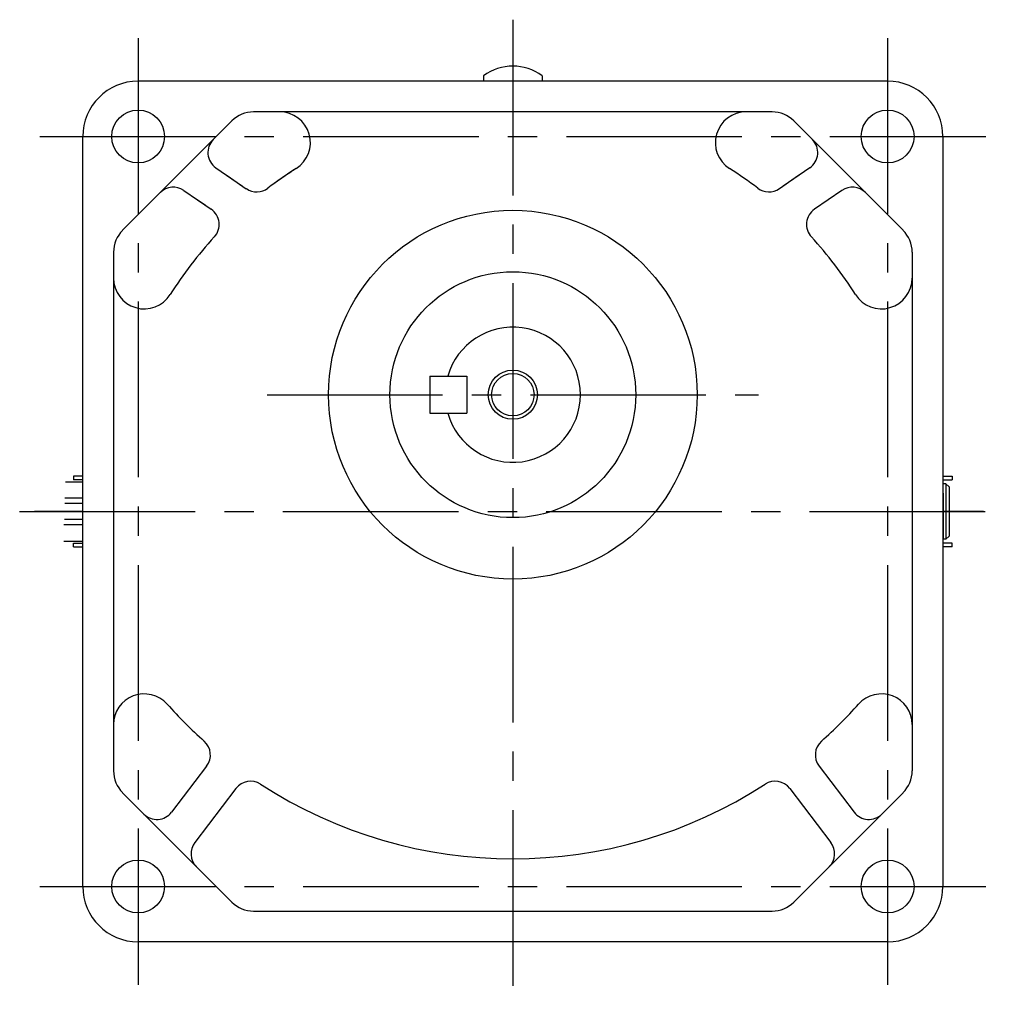
# Model space of a CAD drawing. Extents: x 134 to 846, y 53 to 580.
# Drawn here: x 547 to 708, y 56 to 216 of the extents above; entities that cross this region are included whole.
import ezdxf

# ---------------------------------------------------------------- set-up
doc = ezdxf.new("R2010")
doc.units = 0
doc.header["$LTSCALE"] = 3
doc.header["$MEASUREMENT"] = 0
doc.linetypes.add('HIDDEN', pattern=[3.75, 2.5, -1.25])
doc.linetypes.add('sekkei(A2)', pattern=[14.2875, 9.525, -1.5875, 1.5875, -1.5875])
doc.layers.get('0').update_dxf_attribs({"linetype": 'CONTINUOUS'})
for name, color, linetype in [('CENTER', 3, 'sekkei(A2)'), ('HIDDEN', 1, 'HIDDEN'), ('HOJO', 4, 'CONTINUOUS')]:
    doc.layers.add(name, color=color, linetype=linetype)

msp = doc.modelspace()

# ---------------------------------------------------------------- linework, layer by layer
for p, q in [((623, 206.89), (623, 206)), ((632.5, 206.89), (632.5, 206)), ((688.75, 206), (566.75, 206)), ((669.95, 201), (585.55, 201)), ((582.01, 199.54), (564.21, 181.74)), ((691.29, 181.74), (673.49, 199.54)), ((557.75, 75), (557.75, 197)), ((697.75, 197), (697.75, 75)), ((579.41, 191.92), (583.77, 188.92)), ((676.09, 191.92), (671.73, 188.92)), ((581.24, 190.67), (584.36, 188.51)), ((674.26, 190.67), (671.14, 188.51)), ((574.19, 188.24), (578.65, 185.16)), ((681.31, 188.24), (676.85, 185.16)), ((575.71, 187.19), (577.71, 185.81)), ((562.75, 178.2), (562.75, 93.8)), ((692.75, 178.2), (692.75, 93.8)), ((614.25, 158), (620.25, 158)), ((614.25, 158), (614.25, 152)), ((620.25, 158), (620.25, 152)), ((614.25, 152), (620.25, 152)), ((556.25, 141.75), (556.25, 141.15)), ((557.75, 141.75), (556.25, 141.75)), ((557.75, 141.15), (556.25, 141.15)), ((697.75, 141.75), (699.25, 141.75)), ((697.75, 141.15), (699.25, 141.15)), ((699.25, 141.75), (699.25, 141.15)), ((554.91, 140.81), (557.75, 140.81)), ((698.25, 140.5), (697.75, 140.5)), ((698.25, 140.5), (698.25, 131.5)), ((698.75, 140), (698.25, 140.5)), ((698.75, 140), (698.75, 132)), ((557.75, 138.18), (554.84, 138.18)), ((557.75, 137.31), (554.83, 137.31)), ((557.75, 134.68), (554.76, 134.68)), ((557.75, 133.81), (554.65, 133.81)), ((698.25, 131.5), (697.75, 131.5)), ((698.75, 132), (698.25, 131.5)), ((554.65, 131.18), (557.75, 131.18)), ((556.25, 130.25), (556.25, 130.85)), ((556.25, 130.85), (557.75, 130.85)), ((556.25, 130.25), (557.75, 130.25)), ((699.25, 130.85), (697.75, 130.85)), ((699.25, 130.25), (697.75, 130.25)), ((699.25, 130.25), (699.25, 130.85)), ((577.91, 94.58), (572.2, 87.09)), ((677.59, 94.58), (683.3, 87.09)), ((564.21, 90.26), (582.01, 72.46)), ((582.68, 90.94), (575.99, 82.17)), ((672.82, 90.94), (679.51, 82.17)), ((673.49, 72.46), (691.29, 90.26)), ((585.55, 71), (669.95, 71)), ((688.75, 66), (566.75, 66))]:
    msp.add_line(p, q)
for centre, radius in [((566.75, 197), 4.3), ((688.75, 197), 4.3), ((627.75, 155), 30), ((627.75, 155), 20), ((627.75, 155), 3.45), ((566.75, 75), 4.3), ((566.75, 75), 4.3), ((688.75, 75), 4.3)]:
    msp.add_circle(centre, radius)
for centre, radius, start, end in [((627.75, 200.45), 8, 53.5763, 126.4236), ((566.75, 197), 9, 90, 180), ((688.75, 197), 9, 0, 90), ((585.55, 196), 5, 90, 135), ((585.55, 196), 5, 90, 135), ((589.79, 196), 5, 302.3205, 90), ((665.71, 196), 5, 90, 237.6795), ((669.95, 196), 5, 45, 90), ((581.11, 194.39), 3, 135, 235.4516), ((674.39, 194.39), 3, 304.5484, 45), ((627.75, 136), 66, 122.3205, 127.1658), ((627.75, 136), 66, 122.3205, 126.5732), ((627.75, 136), 66, 52.8342, 57.6795), ((572.49, 185.77), 3, 55.4516, 135), ((586.07, 190.99), 3, 235.4516, 307.1658), ((669.43, 190.99), 3, 232.8342, 304.5484), ((683.01, 185.77), 3, 45, 124.5484), ((576.95, 182.69), 3, 317.4128, 55.4516), ((678.55, 182.69), 3, 124.5484, 222.5873), ((567.75, 178.2), 5, 135, 180), ((567.75, 178.2), 5, 135, 180), ((687.75, 178.2), 5, 0, 45), ((627.75, 136), 66, 137.4127, 147.6795), ((627.75, 136), 66, 32.3205, 42.5872), ((567.75, 173.96), 5, 180, 327.6795), ((687.75, 173.96), 5, 212.3205, 0), ((627.75, 155), 11, 195.8266, 164.1734), ((567.75, 101.33), 5, 41.8115, 180), ((687.75, 101.33), 5, 0, 138.1884), ((627.75, 155), 75.5, 221.8116, 228.2909), ((627.75, 155), 75.5, 311.7091, 318.1884), ((575.52, 96.4), 3, 322.6745, 48.2909), ((679.98, 96.4), 3, 131.7091, 217.3255), ((567.75, 93.8), 5, 180, 225), ((687.75, 93.8), 5, 315, 0), ((585.06, 89.12), 3, 57.058, 142.6745), ((627.75, 155), 75.5, 237.058, 302.942), ((670.44, 89.12), 3, 37.3255, 122.9419), ((569.81, 88.91), 3, 225, 322.6745), ((685.69, 88.91), 3, 217.3255, 315), ((578.37, 80.35), 3, 142.6745, 225), ((677.13, 80.35), 3, 315, 37.3255), ((566.75, 75), 9, 180, 270), ((688.75, 75), 9, 270, 0), ((585.55, 76), 5, 225, 270), ((669.95, 76), 5, 270, 315)]:
    msp.add_arc(centre, radius, start, end)
at = {"layer": 'CENTER'}
for p, q in [((627.75, 216), (627.75, 56)), ((627.75, 215.2), (627.75, 206)), ((566.75, 213), (566.75, 59)), ((688.75, 213), (688.75, 59)), ((550.75, 197), (704.75, 197)), ((587.75, 155), (667.75, 155)), ((547.47, 136), (707.75, 136)), ((557.75, 136), (549.91, 136)), ((704.36, 136), (697.75, 136)), ((550.75, 75), (704.75, 75))]:
    msp.add_line(p, q, dxfattribs=at)
at = {"layer": 'HIDDEN'}
msp.add_line((697.85, 131.5), (697.85, 140.5), dxfattribs=at)
at = {"layer": 'HOJO'}
msp.add_circle((627.75, 155), 4, dxfattribs=at)

doc.saveas('drawing.dxf')
